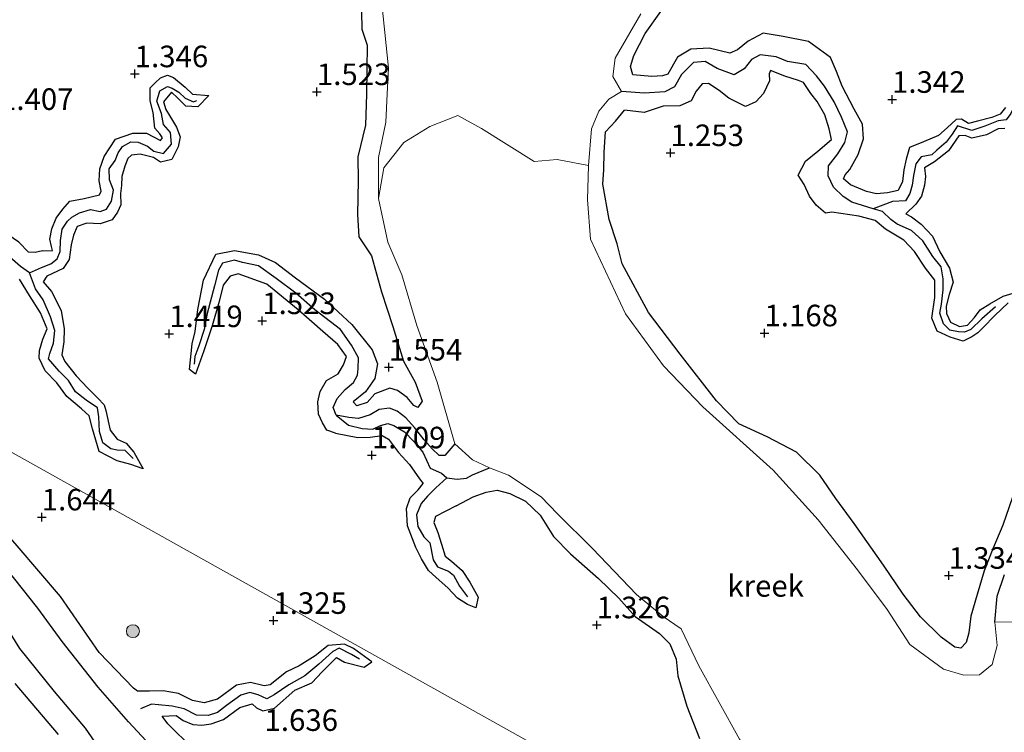
# Model space of a CAD drawing. Units: metres. Extents: x 69997 to 80008, y 399999 to 406253.
# Drawn here: x 71601 to 71715, y 401665 to 401747 of the extents above; entities that cross this region are included whole.
import ezdxf
from ezdxf.enums import TextEntityAlignment as Align

# ---------------------------------------------------------------- set-up
doc = ezdxf.new("R2010")
doc.units = ezdxf.units.M
doc.layers.get('0').update_dxf_attribs({"lineweight": 25})
for name, color, linetype, lineweight in [('B-ME-GR-BOOM-S-B1', 93, 'Continuous', 18), ('B-ME-IE-GRASLAND-GV-B6', 93, 'Continuous', 18), ('B-ME-IE-GRONDWERKLIJN-GROND_NIETINGERICHT-GV-B6', 253, 'Continuous', 18), ('B-ME-IE-HULPGEOMETRIE-L-B1', 53, 'Continuous', 18), ('B-ME-OG-WATER-GV-B6', 153, 'Continuous', 18)]:
    doc.layers.add(name, color=color, linetype=linetype, lineweight=lineweight)
for name, color, linetype in [('B-ME-GW-GRONDWERKLIJN-L-B1', 10, 'Continuous'), ('B-ME-GW-HOOGTEPUNT-S-B1', 10, 'Continuous'), ('B-ME-OG-BREUK-L-B1', 10, 'Continuous')]:
    doc.layers.add(name, color=color, linetype=linetype)
doc.styles.add('NLCS-ISO', font='NLCS-ISO.TTF')

# ---------------------------------------------------------------- blocks, each defined once
blk = doc.blocks.new('hoogtepunt')
for p, q in [((-0.5, 0), (0.5, 0)), ((0, 0.5), (0, -0.5))]:
    blk.add_line(p, q)
blk = doc.blocks.new('boom')
h = blk.add_hatch(color=256)
edge = h.paths.add_edge_path()
edge.add_arc((0, 0), 0.75, 0, 360)
blk.add_circle((0, 0), 0.75)

msp = doc.modelspace()

# ---------------------------------------------------------------- linework, layer by layer
at = {"layer": 'B-ME-GW-GRONDWERKLIJN-L-B1'}
for points in [[(71671.748, 401740.842, 1.063), (71671.483, 401741.807, 1.094), (71671.892, 401743.067, 1.082), (71673.208, 401745.632, 1.113), (71675.02, 401748.163, 1.183), (71678.098, 401751.887, 1.106), (71682.915, 401756.729, 1.117), (71686.384, 401760.439, 1.222), (71689.131, 401762.698, 1.218), (71692.412, 401766.025, 1.218), (71694.91, 401768.909, 1.284), (71698.236, 401771.231, 1.257), (71700.338, 401772.783, 1.191), (71703.395, 401774.585, 1.086), (71705.842, 401774.575, 1.017), (71707.615, 401774.28, 1.04)], [(71640.304, 401748.172, 1.701), (71640.368, 401746.141, 1.694), (71640.985, 401744.289, 1.612), (71640.925, 401741.477, 1.57), (71640.905, 401738.575, 1.628), (71640.799, 401734.991, 1.647), (71639.891, 401731.313, 1.605), (71639.924, 401728.58, 1.562), (71639.847, 401724.635, 1.52), (71640.008, 401722.044, 1.523), (71641.491, 401719.872, 1.554), (71642.633, 401715.675, 1.605), (71643.967, 401711.672, 1.659), (71645.177, 401707.633, 1.655), (71646.537, 401705.214, 1.67), (71647.36, 401703.014, 1.701), (71646.843, 401702.255, 1.744), (71646.384, 401702.487, 1.752), (71645.6, 401703.432, 1.818), (71644.51, 401704.25, 1.872), (71643.604, 401704.516, 1.872), (71641.868, 401703.865, 1.883), (71640.975, 401702.851, 1.883), (71639.771, 401702.472, 1.883)], [(71714.959, 401737.059, 1.342), (71714.349, 401736.266, 1.361), (71713.387, 401735.9, 1.361), (71711.694, 401735.445, 1.376), (71710.669, 401735.195, 1.438), (71709.86, 401735.692, 1.435), (71709.246, 401735.675, 1.473), (71708.191, 401734.681, 1.493), (71707.203, 401733.792, 1.427), (71705.462, 401733.056, 1.493), (71703.812, 401732.417, 1.435), (71703.439, 401731.067, 1.485), (71703.17, 401729.833, 1.431), (71703.002, 401728.48, 1.361), (71702.526, 401727.441, 1.419), (71701.267, 401727.137, 1.407), (71700.024, 401727.045, 1.427), (71698.854, 401727.318, 1.435), (71697.002, 401728.071, 1.508), (71696.191, 401728.763, 1.496), (71696.362, 401729.229, 1.496), (71696.929, 401729.873, 1.493), (71697.899, 401731.607, 1.485), (71698.485, 401733.43, 1.392), (71698.37, 401735.133, 1.376), (71697.4, 401736.838, 1.442), (71696.009, 401739.515, 1.481), (71695.378, 401741.226, 1.554), (71694.656, 401742.83, 1.651), (71692.141, 401744.682, 1.748), (71689.195, 401745.294, 1.806), (71686.879, 401745.682, 1.701), (71685.129, 401744.745, 1.678), (71683.906, 401743.727, 1.52), (71682.988, 401743.332, 1.516), (71680.601, 401743.926, 1.369), (71678.48, 401743.805, 1.4), (71676.946, 401742.888, 1.295), (71675.805, 401740.918, 1.257), (71675.19, 401740.724, 1.226), (71673.978, 401740.624, 1.175), (71671.748, 401740.842, 1.063)], [(71715.279, 401714.419, 1.342), (71713.737, 401712.936, 1.299), (71712.365, 401711.537, 1.245), (71711.754, 401710.92, 1.241), (71711.047, 401710.448, 1.318), (71710.05, 401709.96, 1.365), (71708.544, 401710.409, 1.373), (71707.035, 401711.126, 1.342), (71706.405, 401712.623, 1.38), (71706.749, 401715.037, 1.361), (71706.764, 401717.039, 1.346), (71705.675, 401718.439, 1.493), (71704.421, 401720.344, 1.574), (71703.155, 401721.667, 1.582), (71701.049, 401722.939, 1.543), (71699.843, 401723.949, 1.5), (71697.969, 401724.447, 1.446), (71694.811, 401724.925, 1.415), (71694.094, 401724.809, 1.411), (71693.005, 401725.726, 1.4), (71692.233, 401726.753, 1.322), (71691.616, 401728.115, 1.376), (71690.937, 401729.212, 1.427), (71691.791, 401730.808, 1.431), (71693.193, 401731.972, 1.473), (71694.791, 401733.328, 1.419), (71694.508, 401734.594, 1.539), (71694.009, 401736.196, 1.427), (71693.126, 401737.752, 1.407), (71692.389, 401738.679, 1.496), (71691.556, 401739.951, 1.504), (71690.958, 401740.17, 1.539), (71689.378, 401740.686, 1.543), (71687.717, 401741.321, 1.504), (71687.547, 401740.933, 1.504), (71687.6, 401740.133, 1.485), (71686.902, 401738.69, 1.477), (71686.017, 401737.689, 1.454), (71684.833, 401737.175, 1.411), (71683.649, 401737.759, 1.547), (71682.906, 401738.133, 1.493), (71681.778, 401739.033, 1.384), (71680.543, 401739.825, 1.349), (71679.813, 401739.783, 1.45), (71679.109, 401738.94, 1.407), (71678.545, 401737.811, 1.322), (71677.211, 401737.232, 1.334), (71675.265, 401737.197, 1.253), (71673.084, 401736.467, 1.168), (71670.808, 401736.721, 1.427)], [(71603.365, 401720.432, 1.895), (71604.524, 401720.488, 1.821), (71604.376, 401720.941, 1.821), (71604.211, 401721.78, 1.829), (71604.444, 401722.967, 1.841), (71604.939, 401724.225, 1.891), (71605.712, 401725.246, 1.845), (71606.528, 401726.205, 1.868), (71608.193, 401726.487, 1.821), (71609.954, 401726.942, 1.779), (71610.145, 401727.367, 1.779), (71609.934, 401728.555, 1.802), (71609.989, 401729.942, 1.771), (71610.5, 401731.376, 1.736), (71611.814, 401733.384, 1.937), (71613.801, 401734.085, 1.864), (71615.418, 401734.082, 1.783), (71617.006, 401733.218, 1.717), (71617.26, 401733.529, 1.651), (71616.928, 401733.983, 1.667), (71616.356, 401734.667, 1.771), (71616.17, 401736.452, 1.694), (71615.831, 401737.808, 1.609), (71615.828, 401739.31, 1.512), (71616.371, 401739.88, 1.612), (71617.032, 401740.469, 1.682), (71617.826, 401740.786, 1.663), (71618.529, 401740.516, 1.624), (71619.893, 401739.393, 1.578), (71620.72, 401738.576, 1.562), (71622.623, 401738.433, 1.52), (71621.364, 401737.138, 1.52), (71619.961, 401737.205, 1.582), (71619.042, 401738.111, 1.597), (71618.28, 401738.835, 1.597), (71617.363, 401737.714, 1.597), (71617.645, 401736.831, 1.601), (71618.063, 401736.112, 1.585), (71618.886, 401734.771, 1.551), (71619.316, 401733.66, 1.496), (71619.089, 401732.482, 1.485), (71618.352, 401731.017, 1.473), (71617.014, 401730.702, 1.373), (71616.224, 401731.259, 1.469), (71614.676, 401731.63, 1.64), (71613.68, 401731.526, 1.647), (71613.232, 401731.142, 1.659), (71612.901, 401730.244, 1.659), (71612.539, 401729.06, 1.667), (71612.486, 401728.009, 1.655), (71612.399, 401727.072, 1.636), (71612.435, 401725.772, 1.57), (71612.045, 401724.897, 1.543), (71611.44, 401724.04, 1.523), (71610.036, 401723.561, 1.663), (71608.486, 401723.65, 1.67), (71607.381, 401723.25, 1.682), (71606.926, 401722.264, 1.69), (71606.68, 401721.115, 1.701), (71606.451, 401719.425, 1.593), (71605.725, 401718.396, 1.624), (71603.86, 401717.484, 1.593), (71603.441, 401716.835, 1.632), (71604.379, 401715.726, 1.589), (71605.512, 401713.515, 1.705), (71605.856, 401711.373, 1.721), (71605.81, 401709.884, 1.794), (71605.581, 401708.361, 1.729), (71605.917, 401707.596, 1.756), (71607.247, 401705.956, 1.802), (71608.602, 401704.509, 1.717), (71609.764, 401703.359, 1.643), (71610.482, 401702.577, 1.616), (71610.696, 401701.939, 1.663), (71611.177, 401699.65, 1.616), (71612, 401698.606, 1.582), (71613.037, 401698.133, 1.462), (71613.95, 401697.101, 1.485), (71615.008, 401695.162, 1.4), (71613.571, 401695.658, 1.493), (71612.016, 401696.073, 1.52), (71609.932, 401697.189, 1.481), (71609.133, 401699.802, 1.523), (71608.746, 401701.323, 1.52), (71607.86, 401702.128, 1.558), (71606.187, 401703.561, 1.562), (71605.011, 401705.127, 1.605), (71603.648, 401706.506, 1.667), (71602.965, 401708.001, 1.609), (71602.983, 401708.869, 1.632), (71603.368, 401710.176, 1.682), (71603.9, 401711.401, 1.694), (71603.106, 401713.256, 1.674), (71601.83, 401715.249, 1.694), (71600.665, 401717.163, 1.659)], [(71716.114, 401692.869, 1.628), (71714.638, 401688.627, 1.616), (71713.499, 401685.88, 1.585), (71712.475, 401683.334, 1.612), (71711.669, 401680.583, 1.667), (71710.942, 401678.068, 1.678), (71710.706, 401676.144, 1.701), (71710.398, 401675.015, 1.69), (71709.793, 401674.382, 1.69), (71709.087, 401674.498, 1.69), (71707.484, 401675.635, 1.721), (71705.1, 401678.003, 1.748), (71703.089, 401680.647, 1.721), (71700.804, 401683.999, 1.729), (71697.423, 401688.816, 1.651), (71695.303, 401691.728, 1.609), (71693.426, 401694.412, 1.523), (71690.75, 401697.087, 1.369), (71687.347, 401698.887, 1.353), (71684.036, 401700.375, 1.442), (71681.46, 401703.064, 1.469), (71677.257, 401708.462, 1.388), (71673.585, 401713.299, 1.458), (71670.513, 401718.938, 1.45), (71669.939, 401721.242, 1.384), (71669.011, 401724.059, 1.082), (71668.296, 401728.151, 1.218), (71668.407, 401729.811, 1.307), (71668.44, 401731.887, 1.369), (71668.612, 401734.237, 1.431), (71669.774, 401735.475, 1.427), (71670.808, 401736.721, 1.427)], [(71714.881, 401734.621, 1.469), (71714.125, 401734.563, 1.485), (71712.74, 401733.883, 1.465), (71711.057, 401733.507, 1.489), (71710.28, 401733.817, 1.427), (71709.537, 401733.745, 1.423), (71708.355, 401732.034, 1.419), (71706.721, 401730.759, 1.396), (71705.558, 401730.066, 1.415), (71705.696, 401729.046, 1.357), (71705.573, 401728.055, 1.4), (71705.211, 401726.783, 1.508), (71704.568, 401725.828, 1.605), (71703.397, 401724.721, 1.535), (71704.055, 401724.358, 1.531), (71705.198, 401723.536, 1.508), (71706.493, 401722.117, 1.473), (71707.342, 401720.302, 1.419), (71708.466, 401718.416, 1.342), (71708.901, 401716.808, 1.315), (71708.423, 401715.375, 1.237), (71708.077, 401714.024, 1.222), (71708.107, 401713.157, 1.214), (71708.585, 401712.176, 1.175), (71709.625, 401711.667, 1.11), (71710.549, 401711.813, 1.067), (71711.373, 401712.723, 1.175), (71712.036, 401713.61, 1.183), (71713.139, 401714.304, 1.307), (71714.676, 401715.188, 1.38), (71715.854, 401715.541, 1.342)], [(71603.365, 401720.432, 1.895), (71602.509, 401720.254, 1.903), (71601.738, 401720.28, 1.949), (71600.61, 401721.436, 1.899), (71599.36, 401722.297, 1.794), (71598.388, 401723.423, 1.725), (71598.055, 401724.751, 1.744), (71598.193, 401727.509, 1.736)], [(71637.312, 401699.299, 1.744), (71636.304, 401699.653, 1.787), (71635.798, 401700.478, 1.856), (71635.341, 401701.505, 1.856), (71635.26, 401702.93, 1.779), (71635.543, 401704.13, 1.787), (71636.262, 401705.418, 1.775), (71637.617, 401706.171, 1.759), (71638.235, 401707.222, 1.725), (71638.586, 401708.18, 1.705), (71637.569, 401709.575, 1.686), (71635.829, 401711.071, 1.678), (71632.982, 401713.59, 1.686), (71629.361, 401716.578, 1.682), (71626.011, 401717.758, 1.67), (71625.089, 401717.501, 1.605), (71624.295, 401716.438, 1.582), (71623.839, 401714.558, 1.539), (71623.013, 401711.723, 1.601), (71622.03, 401708.839, 1.551), (71621.064, 401706.118, 1.473), (71620.402, 401706.693, 1.469), (71620.702, 401709.638, 1.543), (71621.035, 401711.066, 1.663), (71621.349, 401713.618, 1.744), (71622.005, 401717.019, 1.74), (71623.442, 401720.046, 1.756), (71625.599, 401720.475, 1.756), (71628.394, 401719.958, 1.709), (71630.353, 401719.076, 1.729), (71632.668, 401717.309, 1.701), (71636.045, 401714.842, 1.752), (71639.195, 401711.878, 1.775), (71641.54, 401708.942, 1.763), (71642.181, 401707.32, 1.756), (71641.848, 401705.616, 1.852), (71640.768, 401704.075, 1.848), (71639.358, 401702.912, 1.825), (71639.771, 401702.472, 1.883)], [(71613.892, 401669.746, 1.935), (71609.898, 401673.884, 1.877), (71605.416, 401680.359, 1.788), (71600.399, 401686.238, 1.869), (71595.395, 401691.979, 1.792), (71591.954, 401697.212, 1.796), (71590.418, 401699.898, 1.779), (71588.231, 401703.5, 1.935)], [(71637.312, 401699.299, 1.744), (71639.889, 401698.795, 1.74), (71641.326, 401698.824, 1.887), (71642.717, 401699.031, 1.767), (71643.461, 401698.585, 1.705), (71644.588, 401697.066, 1.798), (71645.886, 401695.672, 1.829), (71647.059, 401694.009, 1.783), (71647.476, 401693.477, 1.752)], [(71651.281, 401690.882, 1.756), (71648.886, 401689.644, 1.79), (71648.713, 401688.925, 1.79), (71649.178, 401687.794, 1.806), (71649.6, 401686.439, 1.787), (71650.003, 401685.032, 1.74), (71650.731, 401684.457, 1.698), (71651.98, 401683.367, 1.682), (71652.857, 401682.009, 1.744), (71653.832, 401680.29, 1.686), (71653.568, 401679.031, 1.701), (71652.619, 401679.422, 1.701), (71651.457, 401680.154, 1.725), (71650.307, 401681.351, 1.736), (71648.981, 401682.577, 1.818), (71648.067, 401683.379, 1.81), (71647.272, 401684.747, 1.779), (71646.626, 401686.047, 1.713), (71645.633, 401688.553, 1.767), (71645.525, 401690.55, 1.829), (71645.968, 401691.787, 1.891), (71646.904, 401692.743, 1.779), (71647.476, 401693.477, 1.752)], [(71651.281, 401690.882, 1.756), (71653.251, 401691.919, 1.659), (71654.765, 401692.452, 1.612), (71656.054, 401692.679, 1.496), (71657.512, 401692.299, 1.523), (71659.324, 401691.431, 1.539), (71661.024, 401689.779, 1.431), (71662.552, 401687.304, 1.446), (71664.544, 401685.328, 1.392), (71667.792, 401682.435, 1.415), (71670.151, 401680.186, 1.419), (71672.031, 401678.034, 1.454), (71674.868, 401676.073, 1.407), (71676.044, 401674.861, 1.469), (71676.795, 401673.115, 1.523), (71676.997, 401671.157, 1.427), (71678.027, 401667.654, 1.543), (71679.505, 401663.896, 1.554)], [(71617.234, 401666.5, 1.653), (71618.843, 401666.565, 1.767), (71619.661, 401665.976, 1.796), (71620.77, 401665.544, 1.857), (71621.81, 401665.442, 1.886), (71622.881, 401665.588, 1.837), (71624.312, 401666.101, 1.824), (71626.218, 401667.5, 1.784), (71627.63, 401667.933, 1.775), (71628.135, 401667.451, 1.751), (71628.883, 401667.101, 1.759), (71630.251, 401667.427, 1.8), (71632.588, 401669.5, 1.8), (71634.556, 401670.355, 1.743), (71635.751, 401671.646, 1.575), (71637.437, 401673.296, 1.612), (71638.365, 401672.744, 1.718), (71640.61, 401672.175, 1.661), (71641.526, 401672.792, 1.628), (71639.388, 401674.324, 1.588), (71638.335, 401674.829, 1.661), (71636.454, 401674.68, 1.69), (71634.942, 401673.474, 1.698), (71633.112, 401672.324, 1.73), (71631.616, 401671.628, 1.706), (71629.739, 401670.127, 1.588), (71629.026, 401670.005, 1.612), (71627.445, 401670.412, 1.722), (71625.815, 401670.091, 1.759), (71623.642, 401668.45, 1.824), (71622.087, 401668.041, 1.837), (71620.746, 401668.298, 1.739), (71619.128, 401669.121, 1.82), (71617.327, 401669.445, 1.796), (71615.757, 401669.378, 1.882), (71614.361, 401669.387, 1.845), (71613.892, 401669.746, 1.935)], [(71600.147, 401670.29, 2.004), (71605.173, 401664.374, 1.992)], [(71688.353, 401647.531, 1.436), (71687.895, 401644.293, 1.314), (71687.038, 401642.662, 1.175), (71685.813, 401641.662, 1.294), (71684.818, 401641.565, 1.371), (71683.597, 401642.704, 1.551), (71681.906, 401645.187, 1.718), (71680.077, 401647.05, 1.833), (71677.252, 401648.633, 1.763), (71671.378, 401650.38, 1.898), (71664.96, 401651.608, 1.886), (71658.866, 401653.054, 1.714), (71652.315, 401654.223, 1.902), (71648.161, 401653.962, 1.894), (71645.508, 401654.748, 1.816), (71640.805, 401656.716, 1.816), (71635.359, 401657.714, 1.841), (71629.714, 401658.701, 1.771), (71625.988, 401659.481, 1.739), (71623.261, 401660.607, 1.686), (71620.752, 401662.756, 1.702), (71617.889, 401665.587, 1.71), (71617.234, 401666.5, 1.653)]]:
    msp.add_polyline3d(points, dxfattribs=at)
at = {"layer": 'B-ME-IE-GRASLAND-GV-B6'}
for points in [[(71642.358, 401752.068, 0.479), (71643.023, 401745.747, 0.39), (71643.434, 401741.614, 0.309), (71643.307, 401738.632, 0.266), (71643.144, 401735.344, 0.305), (71642.274, 401731.255, 0.301), (71642.28, 401726.494, 0.34), (71643.353, 401721.424, 0.34), (71644.99, 401717.638, 0.34), (71646.724, 401711.763, 0.34), (71649.074, 401705.199, 0.34), (71651.139, 401698.044, 0.34), (71653.201, 401696.206, 0.34), (71655.144, 401695.279, 0.34), (71657.354, 401694.439, 0.34), (71661.155, 401691.909, 0.34), (71663.036, 401689.958, 0.34), (71667.082, 401685.942, 0.34), (71672.198, 401680.599, 0.34), (71675.274, 401678.049, 0.34), (71677.371, 401676.622, 0.34), (71679.433, 401672.328, 0.34), (71684.116, 401663.819, 0.34)], [(71716.267, 401677.415, 0.34), (71713.708, 401677.386, 0.34), (71713.993, 401674.666, 0.34), (71713.405, 401672.471, 0.34), (71711.951, 401671.266, 0.34), (71710.136, 401671.234, 0.34), (71707.751, 401671.952, 0.34), (71703.862, 401674.813, 0.34), (71701.232, 401678.852, 0.34), (71697.796, 401683.466, 0.34), (71693.26, 401689.25, 0.34), (71688.034, 401694.995, 0.34), (71679.876, 401702.355, 0.34), (71675.311, 401707.11, 0.34), (71670.931, 401713.124, 0.34), (71666.856, 401721.8, 0.34), (71666.492, 401726.331, 0.34), (71666.643, 401730.309, 0.34), (71666.962, 401734.558, 0.289), (71667.81, 401736.64, 0.293), (71668.973, 401738.001, 0.293), (71670.456, 401738.892, 0.386), (71669.462, 401740.642, 0.301), (71669.71, 401742.774, 0.189), (71672.701, 401747.908, 0.197)], [(71588.231, 401703.5, 1.935), (71688.353, 401647.531, 1.436)], [(71688.353, 401647.531, 1.436), (71588.231, 401703.5, 1.935)]]:
    msp.add_polyline3d(points, dxfattribs=at)
at = {"layer": 'B-ME-IE-GRONDWERKLIJN-GROND_NIETINGERICHT-GV-B6'}
msp.add_polyline3d([(71672.701, 401747.908, 0.197), (71669.71, 401742.774, 0.189), (71669.462, 401740.642, 0.301), (71670.456, 401738.892, 0.386), (71668.973, 401738.001, 0.293), (71667.81, 401736.64, 0.293), (71666.962, 401734.558, 0.289), (71666.643, 401730.309, 0.34), (71663.005, 401731.03, 0.34), (71660.348, 401730.797, 0.34), (71654.221, 401734.631, 0.34), (71651.481, 401736.111, 0.34), (71648.227, 401734.852, 0.34), (71645.24, 401733.01, 0.34), (71642.922, 401730.073, 0.34), (71642.28, 401726.494, 0.34), (71642.274, 401731.255, 0.301), (71643.144, 401735.344, 0.305), (71643.307, 401738.632, 0.266), (71643.434, 401741.614, 0.309), (71643.023, 401745.747, 0.39), (71642.358, 401752.068, 0.479)], dxfattribs=at)
at = {"layer": 'B-ME-IE-HULPGEOMETRIE-L-B1'}
msp.add_polyline3d([(71734.056, 401621.458, 0.342), (71690.895, 401646.11, 0.342), (71688.353, 401647.531, 1.436), (71588.231, 401703.5, 1.935), (71583.292, 401706.261, 0.64), (71577.579, 401709.455, 0.493), (71574.903, 401711.049, 1.898), (71567.97, 401714.921, 1.922), (71565.328, 401716.397, 0.762), (71562.543, 401717.952, 0.684), (71560.918, 401718.86, 1.819), (71481.377, 401763.288, 1.525), (71480.338, 401763.868, 1.019), (71479.065, 401764.579, 1.579), (71472.292, 401768.362, 1.395), (71470.541, 401769.34, 1.762), (71469.074, 401770.159, 1.738), (71466.697, 401771.487, 1.289), (71430.184, 401791.881, 1.419)], dxfattribs=at)
at = {"layer": 'B-ME-OG-BREUK-L-B1'}
for points in [[(71713.797, 401713.946, 1.156), (71712.195, 401712.542, 1.09), (71710.955, 401711.301, 1.086), (71710.208, 401711.002, 1.09), (71709.493, 401711.06, 1.086), (71708.52, 401711.251, 1.055), (71707.786, 401711.978, 1.106), (71707.327, 401713.195, 1.117), (71707.547, 401714.244, 1.164), (71707.734, 401715.904, 1.125), (71707.722, 401717.183, 1.102), (71707.518, 401718.578, 1.071), (71706.536, 401719.768, 1.005), (71705.365, 401721.599, 0.997), (71704.043, 401722.778, 0.932), (71702.403, 401723.512, 0.908), (71701.656, 401724.068, 1.04), (71700.719, 401724.999, 0.982), (71699.607, 401725.315, 1.017), (71697.133, 401726.087, 0.939), (71696.127, 401726.724, 0.92), (71695.029, 401727.805, 0.866), (71694.391, 401729.129, 0.877), (71694.458, 401730.278, 0.916), (71695.514, 401731.661, 0.835), (71696.324, 401732.978, 0.862), (71696.641, 401734.221, 0.8), (71695.947, 401735.93, 0.835), (71695.089, 401737.695, 0.773), (71693.975, 401739.54, 0.769), (71693.036, 401740.721, 0.854), (71691.808, 401742.02, 0.819), (71689.7, 401742.382, 0.831), (71688.386, 401742.928, 0.785), (71686.54, 401743.161, 0.703), (71685.516, 401742.622, 0.688), (71684.673, 401741.519, 0.804), (71683.515, 401740.841, 0.796), (71681.532, 401741.565, 0.727), (71680.136, 401742.367, 0.703), (71678.793, 401742.266, 0.653), (71677.395, 401740.868, 0.641), (71676.585, 401739.437, 0.471), (71675.466, 401738.856, 0.521), (71673.132, 401738.705, 0.483), (71670.456, 401738.892, 0.386)], [(71601.855, 401717.867, 0.951), (71603.249, 401718.52, 1.098), (71604.328, 401718.939, 1.202), (71605.061, 401719.494, 1.199), (71605.395, 401720.351, 1.11), (71605.453, 401721.623, 1.152), (71605.639, 401722.959, 1.106), (71606.234, 401723.86, 1.11), (71606.749, 401724.352, 1.11), (71607.617, 401724.852, 1.11), (71608.909, 401725.226, 1.11), (71610.03, 401724.984, 1.11), (71610.757, 401725.252, 1.117), (71611.336, 401726.185, 1.144), (71611.561, 401727.45, 1.21), (71611.117, 401728.678, 1.349), (71611.065, 401729.925, 1.272), (71611.762, 401730.913, 1.264), (71612.131, 401731.808, 1.264), (71612.604, 401732.538, 1.121), (71613.586, 401733.057, 1.199), (71614.427, 401733.03, 1.245), (71615.531, 401732.56, 1.257), (71616.268, 401731.969, 1.229), (71617.367, 401731.734, 1.334), (71618.284, 401732.784, 1.295), (71618.188, 401734.134, 1.249), (71617.372, 401735.077, 1.233), (71617.146, 401736.37, 1.264), (71616.588, 401737.796, 1.334), (71616.957, 401738.994, 1.291), (71617.851, 401739.494, 1.33), (71618.36, 401739.289, 1.326), (71619.146, 401738.832, 1.322), (71619.89, 401738.13, 1.322), (71620.838, 401737.721, 1.342), (71621.253, 401737.869, 1.268)], [(71719.749, 401739.276, 1.229), (71719.466, 401738.879, 1.229), (71718.641, 401738.883, 1.229), (71717.885, 401739.16, 1.229), (71716.727, 401738.772, 1.229), (71716.307, 401737.987, 1.222), (71715.583, 401736.339, 1.168), (71715.023, 401735.634, 1.117), (71714.099, 401735.514, 1.156), (71712.547, 401734.9, 1.14), (71711.068, 401734.401, 1.295), (71709.412, 401734.936, 1.191), (71708.783, 401733.965, 1.191), (71708.079, 401733.021, 1.21), (71707.007, 401732.094, 1.14), (71706.435, 401731.55, 1.044), (71705.173, 401731.317, 0.986), (71704.555, 401730.516, 1.079), (71704.299, 401729.161, 1.032), (71704.127, 401728.037, 0.943), (71703.86, 401727.066, 0.932), (71703.356, 401726.238, 1.036), (71701.871, 401726.168, 1.121), (71699.607, 401725.315, 1.017)], [(71613.851, 401696.377, 1.202), (71612.933, 401697.278, 1.11), (71612.014, 401697.33, 1.071), (71611.259, 401697.47, 1.28), (71610.354, 401698.19, 1.287), (71609.952, 401699.487, 1.21), (71609.861, 401701.195, 1.175), (71609.71, 401702.25, 1.086), (71608.394, 401703.135, 1.195), (71607.175, 401704.072, 1.218), (71606.354, 401705.399, 1.14), (71605.274, 401706.467, 1.245), (71604.039, 401707.924, 1.16), (71604.202, 401708.539, 1.164), (71604.62, 401709.741, 1.129), (71604.768, 401711.216, 1.117), (71604.258, 401712.792, 1.121), (71603.438, 401714.741, 1.094), (71602.545, 401716.009, 1.048), (71601.855, 401717.867, 0.951), (71600.804, 401718.602, 1.106), (71599.58, 401719.717, 1.075)], [(71637.386, 401701.382, 0.885), (71637.028, 401702.28, 0.924), (71637.498, 401703.328, 0.997), (71638.425, 401704.367, 0.978), (71639.38, 401705.186, 0.792), (71639.844, 401706.013, 0.854), (71639.945, 401706.809, 0.916), (71639.971, 401708.046, 0.963), (71639.155, 401709.514, 1.001), (71637.89, 401711.299, 1.059), (71634.913, 401713.583, 1.079), (71632.704, 401715.532, 1.14), (71630.419, 401717.239, 1.415), (71628.383, 401718.694, 1.272), (71626.538, 401719.099, 1.342), (71625.61, 401719.342, 1.067), (71624.2, 401719.011, 1.032), (71623.754, 401718.205, 1.152), (71623.268, 401716.372, 1.361), (71622.418, 401713.15, 1.26), (71622.076, 401711.309, 1.086), (71621.46, 401709.436, 1.055), (71621.02, 401708.175, 1.04), (71620.939, 401707.288, 0.963)], [(71635.518, 401649.5, 0.342), (71629.012, 401650.863, 0.403), (71625.984, 401651.777, 0.416), (71622.448, 401653.196, 0.387), (71619.677, 401654.307, 0.416), (71617.045, 401655.797, 0.428), (71613.478, 401658.736, 0.379), (71610.902, 401661.335, 0.44), (71608.34, 401665.106, 0.469), (71604.734, 401669.365, 0.444), (71600.709, 401674.329, 0.432), (71597.563, 401679.39, 0.444), (71593.74, 401683.616, 0.403), (71590.109, 401687.514, 0.383), (71586.515, 401692.173, 0.448), (71583.282, 401697.19, 0.318), (71580.492, 401702.979, 0.412), (71578.332, 401707.89, 0.559), (71577.579, 401709.455, 0.493)], [(71636.001, 401654.233, 0.342), (71631.479, 401654.978, 0.358), (71626.859, 401656.063, 0.35), (71623.69, 401657.424, 0.338), (71620.882, 401659.096, 0.358), (71617.382, 401661.451, 0.395), (71613.316, 401665.844, 0.367), (71609.812, 401669.848, 0.391), (71605.617, 401675.15, 0.481), (71602.8, 401679.01, 0.448), (71602.658, 401679.203, 0.456), (71598.52, 401684.411, 0.485), (71594.245, 401689.309, 0.51), (71589.088, 401696.423, 0.534), (71585.02, 401703.679, 0.583), (71583.292, 401706.261, 0.64)], [(71651.139, 401698.044, 0.34), (71649.991, 401696.702, 0.525), (71649.306, 401696.71, 0.591), (71648.497, 401697.486, 0.699), (71647.571, 401698.517, 0.812), (71646.443, 401699.943, 0.935), (71645.469, 401701.092, 0.85), (71644.443, 401701.857, 0.901), (71643.578, 401702.191, 0.959), (71642.37, 401702.057, 0.951), (71641.342, 401701.413, 1.024), (71639.969, 401700.993, 0.912), (71638.846, 401701.101, 0.885), (71637.386, 401701.382, 0.885), (71638.825, 401700.21, 0.881), (71640.395, 401699.851, 0.812), (71641.644, 401699.767, 0.734), (71642.537, 401700.202, 0.684), (71643.38, 401700.434, 0.715), (71644.079, 401700.183, 0.738), (71645.285, 401699.469, 0.796), (71646.367, 401698.325, 0.835), (71647.414, 401697.102, 0.858), (71648.291, 401695.257, 0.858), (71649.595, 401694.644, 0.785), (71650.219, 401694.138, 0.742), (71651.388, 401693.953, 0.703), (71652.478, 401694.079, 0.626), (71653.177, 401694.468, 0.61), (71655.144, 401695.279, 0.34)], [(71650.219, 401694.138, 0.742), (71648.937, 401692.966, 0.928), (71647.981, 401692.012, 1.094), (71647.25, 401691.162, 1.168), (71646.685, 401689.818, 1.291), (71646.844, 401688.461, 1.164), (71647.529, 401687.299, 1.106), (71648.25, 401686.592, 1.133), (71648.628, 401684.595, 1.199), (71649.129, 401683.809, 1.175), (71650.403, 401683.312, 1.152), (71650.968, 401682.835, 1.191), (71651.673, 401681.553, 1.152), (71652.612, 401680.323, 1.257)], [(71713.708, 401677.386, 0.34), (71714, 401680.386, 0.347), (71714.858, 401682.93, 0.355)], [(71640.088, 401673.09, 1.379), (71639.164, 401673.65, 1.408), (71637.729, 401674.378, 1.387), (71637.008, 401673.99, 1.285), (71635.362, 401672.516, 1.322), (71633.768, 401671.176, 1.314), (71631.906, 401670.117, 1.322), (71630.213, 401668.971, 1.147), (71629.356, 401668.52, 1.187), (71628.361, 401668.952, 1.212), (71627.37, 401669.22, 1.22), (71626.319, 401668.911, 1.118), (71624.683, 401667.718, 1.093), (71623.63, 401666.92, 1.126), (71622.531, 401666.571, 1.22), (71621.179, 401666.613, 1.224), (71619.764, 401667.354, 1.371), (71618.368, 401667.657, 1.114), (71616.803, 401667.8, 1.183), (71615.982, 401667.882, 1.077), (71614.695, 401667.328, 0.82)]]:
    msp.add_polyline3d(points, dxfattribs=at)
at = {"layer": 'B-ME-OG-WATER-GV-B6'}
for points in [[(71651.139, 401698.044, 0.34), (71649.074, 401705.199, 0.34), (71646.724, 401711.763, 0.34), (71644.99, 401717.638, 0.34), (71643.353, 401721.424, 0.34), (71642.28, 401726.494, 0.34), (71642.922, 401730.073, 0.34), (71645.24, 401733.01, 0.34), (71648.227, 401734.852, 0.34), (71651.481, 401736.111, 0.34), (71654.221, 401734.631, 0.34), (71660.348, 401730.797, 0.34), (71663.005, 401731.03, 0.34), (71666.643, 401730.309, 0.34), (71666.492, 401726.331, 0.34), (71666.856, 401721.8, 0.34), (71670.931, 401713.124, 0.34), (71675.311, 401707.11, 0.34), (71679.876, 401702.355, 0.34), (71688.034, 401694.995, 0.34), (71693.26, 401689.25, 0.34), (71697.796, 401683.466, 0.34), (71701.232, 401678.852, 0.34), (71703.862, 401674.813, 0.34), (71707.751, 401671.952, 0.34), (71710.136, 401671.234, 0.34), (71711.951, 401671.266, 0.34), (71713.405, 401672.471, 0.34), (71713.993, 401674.666, 0.34), (71713.708, 401677.386, 0.34), (71716.267, 401677.415, 0.34)], [(71734.056, 401621.458, 0.342), (71690.895, 401646.11, 0.342), (71691.044, 401646.686, 0.34), (71690.758, 401650.942, 0.34), (71689.497, 401655.27, 0.34), (71687.282, 401659.424, 0.34), (71684.116, 401663.819, 0.34), (71679.433, 401672.328, 0.34), (71677.371, 401676.622, 0.34), (71675.274, 401678.049, 0.34), (71672.198, 401680.599, 0.34), (71667.082, 401685.942, 0.34), (71663.036, 401689.958, 0.34), (71661.155, 401691.909, 0.34), (71657.354, 401694.439, 0.34), (71655.144, 401695.279, 0.34), (71653.201, 401696.206, 0.34), (71651.139, 401698.044, 0.34)]]:
    msp.add_polyline3d(points, dxfattribs=at)

# ---------------------------------------------------------------- block references
at = {"layer": 'B-ME-GR-BOOM-S-B1', "rotation": 90}
msp.add_blockref('boom', (71613.822, 401676.347, 1.672), dxfattribs=at)
at = {"layer": 'B-ME-GW-HOOGTEPUNT-S-B1', "rotation": 90}
for p in [(71614.034, 401740.937, 1.346), (71614.034, 401740.937, 1.346), (71635.149, 401738.866, 1.523), (71635.149, 401738.866, 1.523), (71701.805, 401737.969, 1.342), (71701.805, 401737.969, 1.342), (71676.128, 401731.792, 1.253), (71676.128, 401731.792, 1.253), (71628.817, 401712.318, 1.523), (71628.817, 401712.318, 1.523), (71687.023, 401710.903, 1.168), (71687.023, 401710.903, 1.168), (71618.037, 401710.811, 1.419), (71618.037, 401710.811, 1.419), (71643.486, 401706.934, 1.554), (71643.486, 401706.934, 1.554), (71641.528, 401696.756, 1.709), (71641.528, 401696.756, 1.709), (71603.257, 401689.562, 1.644), (71603.257, 401689.562, 1.644), (71708.374, 401682.799, 1.334), (71708.374, 401682.799, 1.334), (71630.109, 401677.568, 1.325), (71630.109, 401677.568, 1.325), (71667.579, 401677.06, 1.326), (71667.579, 401677.06, 1.326)]:
    msp.add_blockref('hoogtepunt', p, dxfattribs=at)

# ---------------------------------------------------------------- texts
at = {"layer": 'B-ME-GW-HOOGTEPUNT-S-B1', "ltscale": 0.2, "style": 'NLCS-ISO'}
for s, p in [('1.346', (71614.034, 401740.937, 1.346)), ('1.346', (71614.034, 401740.937, 1.346)), ('1.523', (71635.149, 401738.866, 1.523)), ('1.523', (71635.149, 401738.866, 1.523)), ('1.342', (71701.805, 401737.969, 1.342)), ('1.342', (71701.805, 401737.969, 1.342)), ('1.407', (71598.425, 401735.986, 1.407)), ('1.407', (71598.425, 401735.986, 1.407)), ('1.253', (71676.128, 401731.792, 1.253)), ('1.253', (71676.128, 401731.792, 1.253)), ('1.523', (71628.817, 401712.318, 1.523)), ('1.523', (71628.817, 401712.318, 1.523)), ('1.419', (71618.037, 401710.811, 1.419)), ('1.419', (71618.037, 401710.811, 1.419)), ('1.168', (71687.023, 401710.903, 1.168)), ('1.168', (71687.023, 401710.903, 1.168)), ('1.554', (71643.486, 401706.934, 1.554)), ('1.554', (71643.486, 401706.934, 1.554)), ('1.709', (71641.528, 401696.756, 1.709)), ('1.709', (71641.528, 401696.756, 1.709)), ('1.644', (71603.257, 401689.562, 1.644)), ('1.644', (71603.257, 401689.562, 1.644)), ('1.334', (71708.374, 401682.799, 1.334)), ('1.334', (71708.374, 401682.799, 1.334)), ('1.325', (71630.109, 401677.568, 1.325)), ('1.325', (71630.109, 401677.568, 1.325)), ('1.326', (71667.579, 401677.06, 1.326)), ('1.326', (71667.579, 401677.06, 1.326)), ('1.636', (71629.08, 401664.002, 1.636)), ('1.636', (71629.08, 401664.002, 1.636))]:
    msp.add_text(s, height=2.5, dxfattribs=at).set_placement(p, align=Align.BOTTOM_LEFT)
at = {"layer": 'B-ME-OG-WATER-GV-B6', "ltscale": 0.2, "style": 'NLCS-ISO'}
msp.add_text('kreek', height=2.5, dxfattribs=at).set_placement((71687.1622, 401681.5937), align=Align.MIDDLE_CENTER)

doc.saveas('drawing.dxf')
